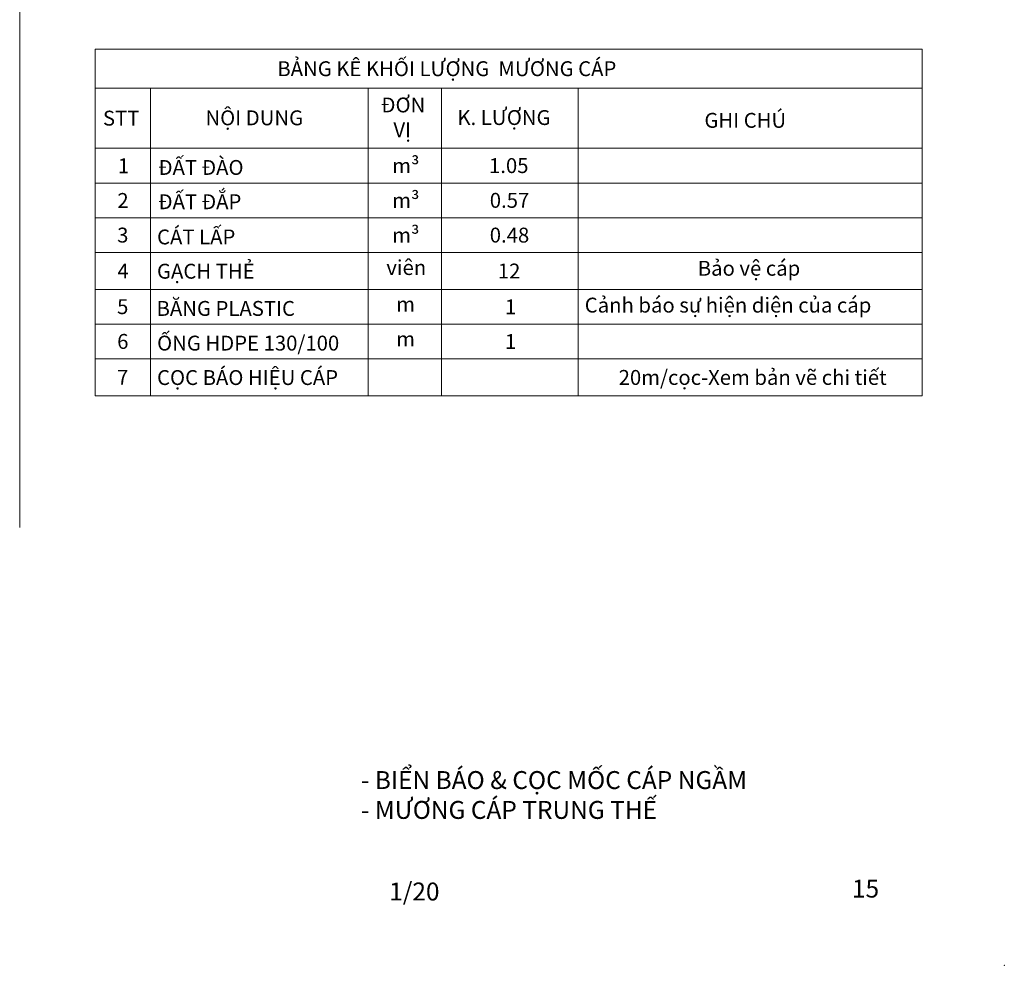
# Model space of a CAD drawing. Extents: x 7833 to 21014, y -12676 to 9755.
# Drawn here: x 18159 to 21014, y 4268 to 7012 of the extents above; entities that cross this region are included whole.
import ezdxf

# ---------------------------------------------------------------- set-up
doc = ezdxf.new("R2010")
doc.units = 0
doc.header["$LTSCALE"] = 0.1
doc.layers.get('0').update_dxf_attribs({"linetype": 'CONTINUOUS'})
doc.styles.add('ARIAL', font='arial.ttf')
doc.styles.get("Standard").update_dxf_attribs({"font": 'VNI-Helve.TTF', "height": 2})

msp = doc.modelspace()

# ---------------------------------------------------------------- linework, layer by layer
at = {"color": 7, "lineweight": 9, "ltscale": 10}
msp.add_line((18158.6, 9755.1), (18158.6, 5538.5), dxfattribs=at)
at = {"color": 5, "lineweight": 13, "ltscale": 10}
for p, q in [((18377.4, 6926.3), (20775.2, 6926.3)), ((18377.4, 6926.3), (18377.4, 5920.6)), ((20775.2, 6926.3), (20775.2, 5920.6)), ((18377.4, 6812.6), (20775.2, 6812.6)), ((18538.4, 6812.6), (18538.4, 5920.6)), ((19168.8, 6812.6), (19168.8, 5920.6)), ((19382.1, 6812.6), (19382.1, 5920.6)), ((19778.4, 6812.6), (19778.4, 5920.6)), ((18377.4, 6638.4), (20775.2, 6638.4)), ((18377.4, 6537.6), (20775.2, 6537.6)), ((18377.4, 6436.8), (20775.2, 6436.8)), ((18377.4, 6336), (20775.2, 6336)), ((18377.4, 6229.1), (20775.2, 6229.1)), ((18377.4, 6128.3), (20775.2, 6128.3)), ((18377.4, 6027.5), (20775.2, 6027.5)), ((18377.4, 5920.6), (20775.2, 5920.6))]:
    msp.add_line(p, q, dxfattribs=at)
at = {"color": 1, "lineweight": 13, "ltscale": 10}
msp.add_point((21013.6, 4268.2), dxfattribs=at)

# ---------------------------------------------------------------- texts
at = {"color": 5, "lineweight": 13, "style": 'ARIAL'}
for s, height, p in [('BẢNG KÊ KHỐI LƯỢNG  MƯƠNG CÁP  ', 43.198, (18905.7, 6847.8)), ('ĐƠN', 43.2, (19206.3, 6742.6)), ('STT', 43.2, (18400, 6704.4)), ('NỘI DUNG', 43.2, (18697.3, 6705.3)), ('K. LƯỢNG', 43.2, (19427.9, 6706.1)), ('GHI CHÚ', 43.2, (20144, 6698)), ('VỊ', 43.2, (19242.3, 6670.6)), ('1', 43.2, (18443.3, 6566.3)), ('ĐẤT ĐÀO', 43.2, (18560, 6561.3)), ('m³', 43.2, (19238.8, 6566.4)), ('1.05', 43.2, (19519.5, 6566.7)), ('2', 43.2, (18441.8, 6465.5)), ('ĐẤT ĐẮP', 43.2, (18560, 6461.9)), ('m³', 43.2, (19238.8, 6465.6)), ('0.57', 43.2, (19521.7, 6465.9)), ('3', 43.2, (18441.2, 6365.1)), ('CÁT LẤP', 43.2, (18556.9, 6359.7)), ('m³', 43.2, (19238.8, 6364.8)), ('0.48', 43.2, (19521.6, 6365.1)), ('GẠCH THẺ', 43.2, (18556.7, 6260.3)), ('viên', 43.2, (19221.8, 6271)), ('Bảo vệ cáp', 43.2, (20124.8, 6268.8)), ('4', 43.2, (18442.1, 6261)), ('12', 43.2, (19545, 6260.9)), ('5', 43.2, (18441, 6157.5)), ('BĂNG PLASTIC', 43.198, (18555.5, 6152.3)), ('m', 43.2, (19250.3, 6164.3)), ('1', 43.2, (19565.7, 6157)), ('Cảnh báo sự hiện diện của cáp', 43.198, (19797, 6161.9)), ('ỐNG HDPE 130/100', 43.198, (18557, 6051.7)), ('6', 43.2, (18441.3, 6056.6)), ('m', 43.2, (19250.3, 6063.5)), ('1', 43.2, (19565.7, 6056.2)), ('7', 43.2, (18441, 5952.5)), ('CỌC BÁO HIỆU CÁP', 43.198, (18556.9, 5951.8)), ('20m/cọc-Xem bản vẽ chi tiết', 43.198, (19895.4, 5952.1))]:
    msp.add_text(s, height=height, dxfattribs=at).set_placement(p)
at = {"color": 5, "lineweight": 13, "ltscale": 10, "insert": (19147.8, 4762.3), "char_height": 52, "width": 1805.319, "attachment_point": 4, "style": 'ARIAL'}
msp.add_mtext('{\\C0;- BIỂN BÁO & CỌC MỐC CÁP NGẦM\\P- MƯƠNG CÁP TRUNG THẾ}', dxfattribs=at)
at = {"color": 5, "lineweight": 13, "ltscale": 10, "char_height": 52, "width": 245.132, "attachment_point": 5}
for s, insert in [('1/20', (19303, 4475.6)), ('15', (20611.3, 4484))]:
    msp.add_mtext(s, dxfattribs=dict(at, insert=insert))

doc.saveas('drawing.dxf')
